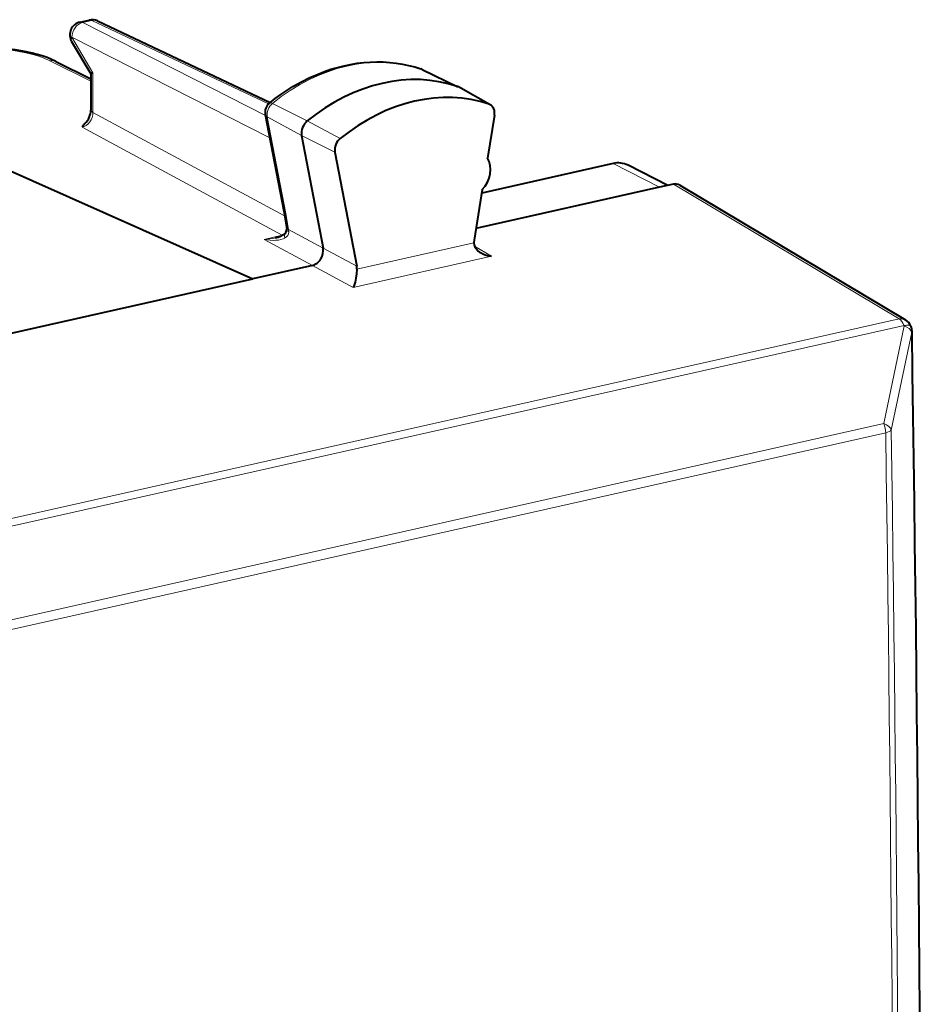
# Model space of a CAD drawing. Extents: x 0 to 420, y 0 to 297.
# Drawn here: x 344 to 358, y 250 to 265 of the extents above; entities that cross this region are included whole.
import ezdxf

# ---------------------------------------------------------------- set-up
doc = ezdxf.new("R2010")
doc.units = 0

msp = doc.modelspace()

# ---------------------------------------------------------------- linework, layer by layer
at = {"color": 7, "lineweight": 40}
for p, q in [((344.947968, 265.165039), (345.085632, 265.196014)), ((345.214813, 265.181793), (347.848358, 263.940125)), ((344.819916, 264.867737), (345.113129, 264.374207)), ((344.577972, 264.56488), (345.112915, 264.297119)), ((345.112915, 264.374969), (345.112915, 263.82251)), ((350.163361, 264.441895), (350.142395, 264.450592)), ((350.163483, 264.441833), (350.708557, 264.177734)), ((351.201965, 263.903564), (350.714722, 264.17453)), ((351.183563, 263.911774), (351.201935, 263.903564)), ((347.770721, 263.755035), (348.052094, 262.278778)), ((351.26535, 263.743073), (351.158234, 263.088867)), ((342.227051, 263.63501), (347.582733, 261.248749)), ((348.325562, 263.432648), (348.652863, 261.715332)), ((348.833099, 263.181366), (349.165009, 261.439941)), ((353.073303, 263.006348), (351.070984, 262.555756)), ((353.907837, 262.67215), (353.301819, 262.981262)), ((353.992371, 262.691193), (353.783447, 262.644165)), ((354.090942, 262.677155), (357.53241, 260.621582)), ((351.079803, 262.609741), (350.953796, 261.839966)), ((353.783447, 262.644165), (350.982239, 262.013794)), ((348.052094, 262.278778), (348.096039, 262.038513)), ((348.096039, 262.038513), (348.099213, 261.999207)), ((350.953796, 261.839966), (350.950867, 261.799194)), ((348.489166, 261.452728), (347.582733, 261.248749)), ((342.148712, 260.025848), (347.582733, 261.248749)), ((357.616516, 260.521759), (357.614746, 260.526093))]:
    msp.add_line(p, q, dxfattribs=at)
at = {"color": 7, "lineweight": 18}
for p, q in [((345.127625, 265.189789), (344.989929, 265.158813)), ((344.989929, 265.158813), (347.773438, 263.740753)), ((345.127625, 265.189789), (347.823059, 263.918945)), ((344.822906, 264.933289), (345.143951, 264.392883)), ((344.822906, 264.933289), (347.83902, 263.396759)), ((344.488464, 264.573975), (345.112915, 264.261414)), ((345.143951, 264.392883), (345.143951, 263.785889)), ((350.142395, 264.450592), (350.150482, 264.447235)), ((350.150482, 264.447235), (350.694763, 264.183411)), ((351.183563, 263.911774), (350.694763, 264.183411)), ((347.881104, 263.923706), (348.412384, 263.656921)), ((345.143951, 263.785889), (348.06543, 262.208008)), ((347.801697, 263.718597), (348.083008, 262.242554)), ((347.801697, 263.718597), (348.325562, 263.432648)), ((348.913116, 263.388031), (348.412384, 263.656921)), ((344.978699, 263.559357), (348.028687, 261.912048)), ((348.833099, 263.181366), (348.325562, 263.432648)), ((353.783447, 262.644165), (353.073303, 263.006348)), ((353.992371, 262.691193), (357.432709, 260.636292)), ((348.127502, 261.999329), (348.083008, 262.242554)), ((347.753845, 261.850189), (348.028687, 261.912048)), ((348.127502, 261.999329), (348.652863, 261.715332)), ((348.127502, 261.999329), (348.130219, 261.962646)), ((347.753845, 261.850189), (348.489166, 261.452728)), ((350.950867, 261.799194), (349.168365, 261.398041)), ((349.165009, 261.439941), (348.652863, 261.715332)), ((351.221191, 261.592407), (350.963287, 261.7453)), ((351.221191, 261.592407), (349.112244, 261.117798)), ((349.112244, 261.117798), (348.489258, 261.452759)), ((357.432709, 260.636292), (339.46463, 256.592712)), ((357.509552, 260.537811), (339.541473, 256.494232)), ((357.199738, 259.041321), (357.511353, 260.533478)), ((357.314728, 258.941223), (357.626343, 260.433563)), ((357.511353, 260.533478), (357.509552, 260.537811)), ((357.199738, 259.041321), (340.971954, 255.389374)), ((357.229889, 258.901062), (341.002106, 255.249115))]:
    msp.add_line(p, q, dxfattribs=at)
at = {"color": 7, "lineweight": 40}
for points in [[(344.577972, 264.56488), (344.501801, 264.599823), (344.444641, 264.622528), (344.37207, 264.647827), (344.295776, 264.670898), (344.215973, 264.691833), (344.132935, 264.710571), (344.046936, 264.727112), (343.958282, 264.741455), (343.86734, 264.75354), (343.774475, 264.763397), (343.680084, 264.770966), (343.584534, 264.776215), (343.488281, 264.779144), (343.391693, 264.779755), (343.295197, 264.778015), (343.199219, 264.773956), (343.104187, 264.767578), (343.010498, 264.758911), (342.918518, 264.747955), (342.828644, 264.734772), (342.741211, 264.71936), (342.656616, 264.701752)], [(347.834473, 263.928986), (347.921844, 263.99707), (348.010956, 264.061737), (348.101685, 264.122864), (348.193909, 264.180328), (348.325134, 264.254364), (348.44989, 264.316742), (348.576385, 264.372345), (348.674469, 264.410278), (348.773224, 264.444061), (348.872528, 264.473572), (348.972229, 264.498779), (349.072205, 264.519653), (349.172272, 264.536072), (349.272278, 264.548004), (349.37204, 264.55545), (349.471466, 264.55835), (349.570374, 264.556671), (349.668518, 264.550415), (349.765808, 264.539581), (349.861969, 264.52417), (349.956909, 264.504181), (350.050446, 264.479645), (350.142395, 264.450592)], [(350.950867, 261.799164), (350.955505, 261.767395), (350.967377, 261.736816), (350.984924, 261.708923), (351.00119, 261.68985), (351.019501, 261.672516), (351.039703, 261.656769), (351.061127, 261.642883)], [(349.168365, 261.398041), (349.163513, 261.325806), (349.153503, 261.256378), (349.140198, 261.195557), (349.126678, 261.151154), (349.112244, 261.117798)]]:
    msp.add_lwpolyline(points, dxfattribs=at)
for centre, radius, start, end in [((344.991852, 264.96991), 0.2, 102.68268, 210.717009), ((345.129547, 265.000885), 0.2, 64.762139, 102.68268), ((345.153534, 264.337372), 0.055444, 99.800812, 137.645497), ((347.947662, 263.788849), 0.180143, 128.933221, 190.816966), ((344.817505, 263.830841), 0.295777, 313.719308, 358.379756), ((345.197876, 263.441498), 0.248638, 135.066458, 151.735344), ((349.054169, 263.213867), 0.223968, 129.004884, 188.36281), ((353.153931, 262.679932), 0.335922, 63.859612, 103.87127), ((354.024658, 262.562042), 0.132971, 60.068447, 104.04406), ((347.874054, 262.17569), 0.307579, 280.251196, 310.404846), ((348.019379, 262.001434), 0.080015, 312.034443, 358.412287), ((351.254486, 261.978607), 0.38757, 240.060376, 265.070985), ((348.968262, 261.403137), 0.200167, 358.542875, 10.601974), ((357.42981, 260.44989), 0.2, 22.39442, 59.14476), ((357.431549, 260.445557), 0.200063, 0.858348, 22.390209), ((-1020.748047, 239.670883), 1378.53575, 359.138898, 0.863609)]:
    msp.add_arc(centre, radius, start, end, dxfattribs=at)
at = {"color": 7, "lineweight": 18}
for centre, radius, start, end in [((347.849762, 263.877136), 0.055191, 56.054744, 105.982488), ((347.826874, 263.772827), 0.059304, 197.568252, 245.088105), ((348.026733, 261.965149), 0.103746, 295.296662, 358.616372), ((348.153473, 262.05304), 0.059441, 194.195765, 244.196274), ((348.146088, 262.008911), 0.04835, 191.686271, 251.064712), ((347.719055, 262.822662), 0.973064, 272.049061, 282.452095), ((-1020.781494, 239.659943), 1378.563947, 359.138702, 0.863424), ((-1022.847534, 239.1763), 1380.3034, 359.181459, 0.820461), ((-1023.028076, 239.13475), 1380.399091, 359.181457, 0.820461)]:
    msp.add_arc(centre, radius, start, end, dxfattribs=at)
for centre, major_axis, ratio, start_param, end_param in [((344.991852, 264.96991), (0.09079, 0.178207), 0.799747, 0.578544037, 2.149035778), ((344.991852, 264.96991), (0.043915, -0.195114), 0.516517, 2.748154126, 3.141527896), ((345.129547, 265.000885), (0.043915, -0.195114), 0.516517, 2.748154126, 3.141592654), ((345.129547, 265.000885), (-0.085297, -0.180908), 0.781721, 3.141711294, 3.695933945), ((344.991852, 264.96991), (-0.171936, -0.102158), 0.478822, 5.673447864, 6.283286917), ((343.4151, 264.32312), (1.299988, 0), 0.34202, 0.599417704, 2.15276085), ((349.026917, 261.692444), (-1.375763, -2.646713), 0.785005, 3.258707552, 4.204267048), ((344.488464, 264.386047), (0.089508, 0.178848), 0.775871, 0.000079695, 0.572959743), ((350.081604, 264.27829), (-0.084351, -0.162308), 0.785005, 3.160981908, 3.258707552), ((347.951355, 263.786896), (-0.084351, -0.162308), 0.785005, 4.204267048, 5.500021635), ((344.978699, 263.747284), (-0.089722, -0.178787), 0.776071, 0.574084367, 2.144880527), ((345.312927, 263.82251), (-0.200012, 0), 0.34202, 0.000083831, 0.56451123), ((348.248566, 262.316223), (-0.196472, -0.037445), 0.439023, 0.000014205, 0.490568518), ((348.212769, 261.798767), (0.139709, -0.143112), 0.385997, 3.141592654, 3.860750993), ((347.753845, 262.038147), (0.376221, -0.09964), 0.470428, 4.836363358, 5.828608602), ((357.42981, 260.44989), (-0.043915, 0.195114), 0.516517, 5.060715385, 5.846113548), ((357.42981, 260.44989), (-0.10257, -0.171707), 0.789033, 3.141471213, 3.772621369), ((357.42981, 260.44989), (0.184906, 0.076202), 0.30153, 0.000000024, 1.004963839), ((357.43161, 260.445557), (0.184906, 0.076202), 0.30153, 0.000000024, 1.004963839), ((357.43161, 260.445557), (0.195801, -0.040817), 0.536516, 0.263933869, 1.265446161), ((357.43161, 260.445557), (0.199982, 0.002991), 0.320503, 6.048625674, 6.283185307), ((357.119995, 258.9534), (-0.043915, 0.195114), 0.516517, 4.326962789, 5.060715385), ((357.119995, 258.9534), (0.19577, -0.040955), 0.536688, 0.263597831, 1.265858021), ((357.119995, 258.9534), (0.199982, 0.002838), 0.321576, 5.289635423, 6.048862137)]:
    msp.add_ellipse(centre, major_axis=major_axis, ratio=ratio, start_param=start_param, end_param=end_param, dxfattribs=at)
at = {"color": 7, "lineweight": 40}
for centre, major_axis, ratio, start_param, end_param in [((349.564758, 261.412872), (-1.383636, -2.661865), 0.785005, 3.258707552, 4.204267048), ((350.619446, 263.998718), (-0.092255, -0.17746), 0.785005, 3.119472957, 3.258707552), ((350.059479, 261.155212), (-1.376129, -2.648605), 0.784975, 3.258561873, 4.204029966), ((351.114136, 263.741577), (0.084991, 0.163513), 0.785005, 5.108351782, 6.261067459), ((348.489197, 263.507324), (-0.092255, -0.17746), 0.785005, 4.204267048, 5.500021635), ((350.903625, 262.847137), (0.167206, 0.32164), 0.785005, 4.347396379, 5.869162209), ((348.489166, 261.640686), (-0.092316, -0.177444), 0.785053, 0.585188416, 2.358707436)]:
    msp.add_ellipse(centre, major_axis=major_axis, ratio=ratio, start_param=start_param, end_param=end_param, dxfattribs=at)

doc.saveas('drawing.dxf')
